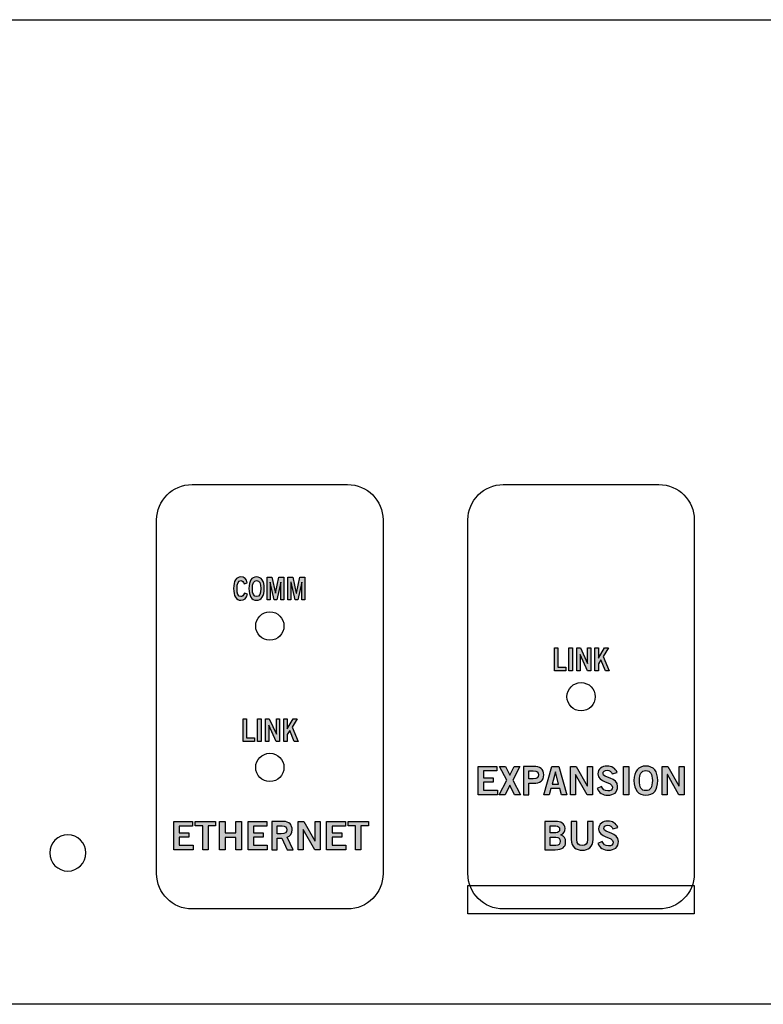
# Model space of a CAD drawing. Extents: x 0 to 19, y 0 to 3.5.
# Drawn here: x 13.4 to 16, y 0 to 3.5 of the extents above; entities that cross this region are included whole.
import ezdxf

# ---------------------------------------------------------------- set-up
doc = ezdxf.new("R2010")
doc.units = 0
doc.header["$MEASUREMENT"] = 0
for name, color, linetype in [('ALUMINUM', 7, 'CONTINUOUS'), ('CLEAR', 7, 'CONTINUOUS'), ('HOLES', 7, 'CONTINUOUS'), ('STRIPES', 7, 'CONTINUOUS'), ('WHITE', 7, 'CONTINUOUS')]:
    doc.layers.add(name, color=color, linetype=linetype)

# ---------------------------------------------------------------- blocks, each defined once
blk = doc.blocks.new('BLOCK_5')
at = {"layer": 'STRIPES', "color": 7}
blk.add_lwpolyline([(14.97, 0.32), (14.97, 0.42), (15.77, 0.42), (15.77, 0.32), (14.97, 0.32), (14.97, 0.32)], dxfattribs=at)
blk = doc.blocks.new('BLOCK_93')
at = {"layer": 'WHITE'}
h = blk.add_hatch(color=7, dxfattribs=at)
h.dxf.hatch_style = 2
h.paths.add_polyline_path([(13.9306, 0.5461), (13.9306, 0.6463), (13.9969, 0.6463), (13.9969, 0.6302), (13.9497, 0.6302), (13.9497, 0.6063), (13.984, 0.6063), (13.984, 0.5902), (13.9497, 0.5902), (13.9497, 0.5622), (13.9985, 0.5622), (13.9985, 0.5461)])
h = blk.add_hatch(color=7, dxfattribs=at)
h.dxf.hatch_style = 2
h.paths.add_polyline_path([(14.0782, 0.6465), (14.0782, 0.6304), (14.0519, 0.6304), (14.0519, 0.5461), (14.0328, 0.5461), (14.0328, 0.6304), (14.0065, 0.6304), (14.0065, 0.6465)])
h = blk.add_hatch(color=7, dxfattribs=at)
h.dxf.hatch_style = 2
h.paths.add_polyline_path([(14.0926, 0.5461), (14.0926, 0.6463), (14.1118, 0.6463), (14.1118, 0.6063), (14.1504, 0.6063), (14.1504, 0.6463), (14.1695, 0.6463), (14.1695, 0.5461), (14.1504, 0.5461), (14.1504, 0.5891), (14.1118, 0.5891), (14.1118, 0.5461)])
h = blk.add_hatch(color=7, dxfattribs=at)
h.dxf.hatch_style = 2
h.paths.add_polyline_path([(14.1929, 0.5461), (14.1929, 0.6463), (14.2593, 0.6463), (14.2593, 0.6302), (14.2121, 0.6302), (14.2121, 0.6063), (14.2464, 0.6063), (14.2464, 0.5902), (14.2121, 0.5902), (14.2121, 0.5622), (14.2608, 0.5622), (14.2608, 0.5461)])
h = blk.add_hatch(color=7, dxfattribs=at)
h.dxf.hatch_style = 2
edge = h.paths.add_edge_path()
edge.add_spline(control_points=[(14.277, 0.5461), (14.277, 0.5461), (14.277, 0.6463), (14.277, 0.6463), (14.277, 0.6463), (14.3169, 0.6463), (14.3169, 0.6463), (14.3397, 0.6463), (14.3488, 0.6331), (14.349, 0.6166), (14.3491, 0.6042), (14.3429, 0.5943), (14.3307, 0.5908), (14.3307, 0.5908), (14.3527, 0.5461), (14.3527, 0.5461), (14.3527, 0.5461), (14.3315, 0.5461), (14.3315, 0.5461), (14.3315, 0.5461), (14.3126, 0.5869), (14.3126, 0.5869), (14.3126, 0.5869), (14.2961, 0.5869), (14.2961, 0.5869), (14.2961, 0.5869), (14.2961, 0.5461), (14.2961, 0.5461), (14.2961, 0.5461), (14.277, 0.5461), (14.277, 0.5461)], knot_values=[0, 0, 0, 0, 1, 1, 1, 2, 2, 2, 3, 3, 3, 4, 4, 4, 5, 5, 5, 6, 6, 6, 7, 7, 7, 8, 8, 8, 9, 9, 9, 10, 10, 10, 10], degree=3, periodic=1)
edge = h.paths.add_edge_path()
edge.add_spline(control_points=[(14.2961, 0.6025), (14.2961, 0.6025), (14.3103, 0.6025), (14.3103, 0.6025), (14.3252, 0.6025), (14.3298, 0.6072), (14.3298, 0.6166), (14.3298, 0.6261), (14.3241, 0.6308), (14.3136, 0.6308), (14.3136, 0.6308), (14.2961, 0.6308), (14.2961, 0.6308), (14.2961, 0.6308), (14.2961, 0.6025), (14.2961, 0.6025)], knot_values=[0, 0, 0, 0, 1, 1, 1, 2, 2, 2, 3, 3, 3, 4, 4, 4, 5, 5, 5, 5], degree=3, periodic=1)
h = blk.add_hatch(color=7, dxfattribs=at)
h.dxf.hatch_style = 2
h.paths.add_polyline_path([(14.37, 0.5461), (14.37, 0.6463), (14.39, 0.6463), (14.4294, 0.578), (14.4297, 0.578), (14.4297, 0.6463), (14.4477, 0.6463), (14.4477, 0.5461), (14.4293, 0.5461), (14.3883, 0.6174), (14.388, 0.6174), (14.388, 0.5461)])
h = blk.add_hatch(color=7, dxfattribs=at)
h.dxf.hatch_style = 2
h.paths.add_polyline_path([(14.4707, 0.5461), (14.4707, 0.6463), (14.5371, 0.6463), (14.5371, 0.6302), (14.4899, 0.6302), (14.4899, 0.6063), (14.5241, 0.6063), (14.5241, 0.5902), (14.4899, 0.5902), (14.4899, 0.5622), (14.5386, 0.5622), (14.5386, 0.5461)])
h = blk.add_hatch(color=7, dxfattribs=at)
h.dxf.hatch_style = 2
h.paths.add_polyline_path([(14.6183, 0.6465), (14.6183, 0.6304), (14.5921, 0.6304), (14.5921, 0.5461), (14.5729, 0.5461), (14.5729, 0.6304), (14.5467, 0.6304), (14.5467, 0.6465)])
for points in [[(13.9306, 0.5461), (13.9306, 0.6463), (13.9969, 0.6463), (13.9969, 0.6302), (13.9497, 0.6302), (13.9497, 0.6063), (13.984, 0.6063), (13.984, 0.5902), (13.9497, 0.5902), (13.9497, 0.5622), (13.9985, 0.5622), (13.9985, 0.5461), (13.9306, 0.5461)], [(14.0782, 0.6465), (14.0782, 0.6304), (14.0519, 0.6304), (14.0519, 0.5461), (14.0328, 0.5461), (14.0328, 0.6304), (14.0065, 0.6304), (14.0065, 0.6465), (14.0782, 0.6465)], [(14.0926, 0.5461), (14.0926, 0.6463), (14.1118, 0.6463), (14.1118, 0.6063), (14.1504, 0.6063), (14.1504, 0.6463), (14.1695, 0.6463), (14.1695, 0.5461), (14.1504, 0.5461), (14.1504, 0.5891), (14.1118, 0.5891), (14.1118, 0.5461), (14.0926, 0.5461)], [(14.1929, 0.5461), (14.1929, 0.6463), (14.2593, 0.6463), (14.2593, 0.6302), (14.2121, 0.6302), (14.2121, 0.6063), (14.2464, 0.6063), (14.2464, 0.5902), (14.2121, 0.5902), (14.2121, 0.5622), (14.2608, 0.5622), (14.2608, 0.5461), (14.1929, 0.5461)], [(14.37, 0.5461), (14.37, 0.6463), (14.39, 0.6463), (14.4294, 0.578), (14.4297, 0.578), (14.4297, 0.6463), (14.4477, 0.6463), (14.4477, 0.5461), (14.4293, 0.5461), (14.3883, 0.6174), (14.388, 0.6174), (14.388, 0.5461), (14.37, 0.5461)], [(14.4707, 0.5461), (14.4707, 0.6463), (14.5371, 0.6463), (14.5371, 0.6302), (14.4899, 0.6302), (14.4899, 0.6063), (14.5241, 0.6063), (14.5241, 0.5902), (14.4899, 0.5902), (14.4899, 0.5622), (14.5386, 0.5622), (14.5386, 0.5461), (14.4707, 0.5461)], [(14.6183, 0.6465), (14.6183, 0.6304), (14.5921, 0.6304), (14.5921, 0.5461), (14.5729, 0.5461), (14.5729, 0.6304), (14.5467, 0.6304), (14.5467, 0.6465), (14.6183, 0.6465)]]:
    blk.add_lwpolyline(points, dxfattribs=at)
for points, knots in [([(14.277, 0.5461), (14.277, 0.5461), (14.277, 0.6463), (14.277, 0.6463), (14.277, 0.6463), (14.3169, 0.6463), (14.3169, 0.6463), (14.3397, 0.6463), (14.3488, 0.6331), (14.349, 0.6166), (14.3491, 0.6042), (14.3429, 0.5943), (14.3307, 0.5908), (14.3307, 0.5908), (14.3527, 0.5461), (14.3527, 0.5461), (14.3527, 0.5461), (14.3315, 0.5461), (14.3315, 0.5461), (14.3315, 0.5461), (14.3126, 0.5869), (14.3126, 0.5869), (14.3126, 0.5869), (14.2961, 0.5869), (14.2961, 0.5869), (14.2961, 0.5869), (14.2961, 0.5461), (14.2961, 0.5461), (14.2961, 0.5461), (14.277, 0.5461), (14.277, 0.5461)], [0, 0, 0, 0, 1, 1, 1, 2, 2, 2, 3, 3, 3, 4, 4, 4, 5, 5, 5, 6, 6, 6, 7, 7, 7, 8, 8, 8, 9, 9, 9, 10, 10, 10, 10]), ([(14.2961, 0.6025), (14.2961, 0.6025), (14.3103, 0.6025), (14.3103, 0.6025), (14.3252, 0.6025), (14.3298, 0.6072), (14.3298, 0.6166), (14.3298, 0.6261), (14.3241, 0.6308), (14.3136, 0.6308), (14.3136, 0.6308), (14.2961, 0.6308), (14.2961, 0.6308), (14.2961, 0.6308), (14.2961, 0.6025), (14.2961, 0.6025)], [0, 0, 0, 0, 1, 1, 1, 2, 2, 2, 3, 3, 3, 4, 4, 4, 5, 5, 5, 5])]:
    blk.add_open_spline(points, degree=3, knots=knots, dxfattribs=at)
blk = doc.blocks.new('BLOCK_95')
at = {"layer": 'WHITE'}
h = blk.add_hatch(color=7, dxfattribs=at)
h.dxf.hatch_style = 2
h.paths.add_polyline_path([(15.0062, 0.7405), (15.0062, 0.8407), (15.0725, 0.8407), (15.0725, 0.8247), (15.0253, 0.8247), (15.0253, 0.8008), (15.0596, 0.8008), (15.0596, 0.7847), (15.0253, 0.7847), (15.0253, 0.7566), (15.0741, 0.7566), (15.0741, 0.7405)])
h = blk.add_hatch(color=7, dxfattribs=at)
h.dxf.hatch_style = 2
h.paths.add_polyline_path([(15.0821, 0.8407), (15.103, 0.8407), (15.118, 0.8098), (15.1329, 0.8407), (15.1538, 0.8407), (15.1284, 0.7919), (15.1554, 0.7405), (15.1346, 0.7405), (15.118, 0.7745), (15.1013, 0.7405), (15.0805, 0.7405), (15.1076, 0.7919)])
h = blk.add_hatch(color=7, dxfattribs=at)
h.dxf.hatch_style = 2
edge = h.paths.add_edge_path()
edge.add_spline(control_points=[(15.166, 0.7405), (15.166, 0.7405), (15.166, 0.8407), (15.166, 0.8407), (15.166, 0.8407), (15.2027, 0.8407), (15.2027, 0.8407), (15.2243, 0.8407), (15.2381, 0.8317), (15.2381, 0.8109), (15.2381, 0.7901), (15.2243, 0.7811), (15.2027, 0.7811), (15.2027, 0.7811), (15.1852, 0.7811), (15.1852, 0.7811), (15.1852, 0.7811), (15.1852, 0.7405), (15.1852, 0.7405), (15.1852, 0.7405), (15.166, 0.7405), (15.166, 0.7405)], knot_values=[0, 0, 0, 0, 1, 1, 1, 2, 2, 2, 3, 3, 3, 4, 4, 4, 5, 5, 5, 6, 6, 6, 7, 7, 7, 7], degree=3, periodic=1)
edge = h.paths.add_edge_path()
edge.add_spline(control_points=[(15.1852, 0.7966), (15.1852, 0.7966), (15.2005, 0.7966), (15.2005, 0.7966), (15.2149, 0.7966), (15.2189, 0.802), (15.2189, 0.8109), (15.2189, 0.8198), (15.2149, 0.8252), (15.2005, 0.8252), (15.2005, 0.8252), (15.1852, 0.8252), (15.1852, 0.8252), (15.1852, 0.8252), (15.1852, 0.7966), (15.1852, 0.7966)], knot_values=[0, 0, 0, 0, 1, 1, 1, 2, 2, 2, 3, 3, 3, 4, 4, 4, 5, 5, 5, 5], degree=3, periodic=1)
h = blk.add_hatch(color=7, dxfattribs=at)
h.dxf.hatch_style = 2
h.paths.add_polyline_path([(15.267, 0.8409), (15.2909, 0.8409), (15.3193, 0.7405), (15.3003, 0.7405), (15.2948, 0.7622), (15.2631, 0.7622), (15.2571, 0.7405), (15.2381, 0.7405)])
h.paths.add_polyline_path([(15.2673, 0.778), (15.2906, 0.778), (15.2794, 0.8216), (15.2791, 0.8216)])
h = blk.add_hatch(color=7, dxfattribs=at)
h.dxf.hatch_style = 2
h.paths.add_polyline_path([(15.3324, 0.7405), (15.3324, 0.8407), (15.3524, 0.8407), (15.3918, 0.7725), (15.3921, 0.7725), (15.3921, 0.8407), (15.4102, 0.8407), (15.4102, 0.7405), (15.3917, 0.7405), (15.3507, 0.8119), (15.3505, 0.8119), (15.3505, 0.7405)])
h = blk.add_hatch(color=7, dxfattribs=at)
h.dxf.hatch_style = 2
edge = h.paths.add_edge_path()
edge.add_spline(control_points=[(15.4796, 0.8141), (15.4767, 0.8219), (15.4707, 0.8271), (15.4617, 0.8271), (15.4534, 0.8271), (15.4474, 0.8238), (15.4474, 0.816), (15.4474, 0.7988), (15.4991, 0.8024), (15.4991, 0.77), (15.4991, 0.7494), (15.4861, 0.7391), (15.4639, 0.7391), (15.4476, 0.7391), (15.4321, 0.7483), (15.4265, 0.7629), (15.4265, 0.7629), (15.4423, 0.7698), (15.4423, 0.7698), (15.4469, 0.7604), (15.4528, 0.7541), (15.4641, 0.7541), (15.4736, 0.7541), (15.481, 0.7577), (15.481, 0.7675), (15.481, 0.7872), (15.4294, 0.7833), (15.4294, 0.8141), (15.4294, 0.832), (15.4444, 0.8421), (15.4617, 0.8421), (15.4778, 0.8421), (15.4911, 0.8341), (15.4971, 0.8195), (15.4971, 0.8195), (15.4796, 0.8141), (15.4796, 0.8141)], knot_values=[0, 0, 0, 0, 1, 1, 1, 2, 2, 2, 3, 3, 3, 4, 4, 4, 5, 5, 5, 6, 6, 6, 7, 7, 7, 8, 8, 8, 9, 9, 9, 10, 10, 10, 11, 11, 11, 12, 12, 12, 12], degree=3, periodic=1)
h = blk.add_hatch(color=7, dxfattribs=at)
h.dxf.hatch_style = 2
h.paths.add_polyline_path([(15.5198, 0.7405), (15.5198, 0.8407), (15.5389, 0.8407), (15.5389, 0.7405)])
h = blk.add_hatch(color=7, dxfattribs=at)
h.dxf.hatch_style = 2
edge = h.paths.add_edge_path()
edge.add_spline(control_points=[(15.5988, 0.7391), (15.5715, 0.7391), (15.5567, 0.7579), (15.5567, 0.7906), (15.5567, 0.8234), (15.5715, 0.8421), (15.5988, 0.8421), (15.6261, 0.8421), (15.6408, 0.8234), (15.6408, 0.7906), (15.6408, 0.7579), (15.6261, 0.7391), (15.5988, 0.7391)], knot_values=[0, 0, 0, 0, 1, 1, 1, 2, 2, 2, 3, 3, 3, 4, 4, 4, 4], degree=3, periodic=1)
edge = h.paths.add_edge_path()
edge.add_spline(control_points=[(15.5988, 0.826), (15.5831, 0.826), (15.5759, 0.8141), (15.5759, 0.7906), (15.5756, 0.7672), (15.583, 0.7552), (15.5988, 0.7552), (15.6145, 0.7552), (15.6217, 0.7672), (15.6217, 0.7906), (15.6217, 0.8141), (15.6145, 0.826), (15.5988, 0.826)], knot_values=[0, 0, 0, 0, 1, 1, 1, 2, 2, 2, 3, 3, 3, 4, 4, 4, 4], degree=3, periodic=1)
h = blk.add_hatch(color=7, dxfattribs=at)
h.dxf.hatch_style = 2
h.paths.add_polyline_path([(15.6564, 0.7405), (15.6564, 0.8407), (15.6764, 0.8407), (15.7159, 0.7725), (15.7161, 0.7725), (15.7161, 0.8407), (15.7342, 0.8407), (15.7342, 0.7405), (15.7157, 0.7405), (15.6748, 0.8119), (15.6745, 0.8119), (15.6745, 0.7405)])
h = blk.add_hatch(color=7, dxfattribs=at)
h.dxf.hatch_style = 2
edge = h.paths.add_edge_path()
edge.add_spline(control_points=[(15.2419, 0.6463), (15.2419, 0.6463), (15.2791, 0.6463), (15.2791, 0.6463), (15.2991, 0.6463), (15.312, 0.6396), (15.3132, 0.6217), (15.3132, 0.6113), (15.3088, 0.6033), (15.2979, 0.599), (15.3109, 0.5937), (15.3154, 0.5877), (15.3154, 0.5725), (15.3154, 0.5569), (15.3044, 0.5461), (15.2789, 0.5461), (15.2789, 0.5461), (15.2419, 0.5461), (15.2419, 0.5461), (15.2419, 0.5461), (15.2419, 0.6463), (15.2419, 0.6463)], knot_values=[0, 0, 0, 0, 1, 1, 1, 2, 2, 2, 3, 3, 3, 4, 4, 4, 5, 5, 5, 6, 6, 6, 7, 7, 7, 7], degree=3, periodic=1)
edge = h.paths.add_edge_path()
edge.add_spline(control_points=[(15.2611, 0.6063), (15.2611, 0.6063), (15.2802, 0.6063), (15.2802, 0.6063), (15.2894, 0.6063), (15.294, 0.6116), (15.294, 0.6185), (15.294, 0.6255), (15.2894, 0.6308), (15.2802, 0.6308), (15.2802, 0.6308), (15.2611, 0.6308), (15.2611, 0.6308), (15.2611, 0.6308), (15.2611, 0.6063), (15.2611, 0.6063)], knot_values=[0, 0, 0, 0, 1, 1, 1, 2, 2, 2, 3, 3, 3, 4, 4, 4, 5, 5, 5, 5], degree=3, periodic=1)
edge = h.paths.add_edge_path()
edge.add_spline(control_points=[(15.2611, 0.5616), (15.2611, 0.5616), (15.2802, 0.5616), (15.2802, 0.5616), (15.2913, 0.5616), (15.2962, 0.5666), (15.2962, 0.5762), (15.2962, 0.5858), (15.2913, 0.5908), (15.2802, 0.5908), (15.2802, 0.5908), (15.2611, 0.5908), (15.2611, 0.5908), (15.2611, 0.5908), (15.2611, 0.5616), (15.2611, 0.5616)], knot_values=[0, 0, 0, 0, 1, 1, 1, 2, 2, 2, 3, 3, 3, 4, 4, 4, 5, 5, 5, 5], degree=3, periodic=1)
h = blk.add_hatch(color=7, dxfattribs=at)
h.dxf.hatch_style = 2
edge = h.paths.add_edge_path()
edge.add_spline(control_points=[(15.3931, 0.6463), (15.3931, 0.6463), (15.4123, 0.6463), (15.4123, 0.6463), (15.4123, 0.6463), (15.4123, 0.5836), (15.4123, 0.5836), (15.4123, 0.5543), (15.3943, 0.5447), (15.3739, 0.5447), (15.3534, 0.5447), (15.3354, 0.5543), (15.3354, 0.5836), (15.3354, 0.5836), (15.3354, 0.6463), (15.3354, 0.6463), (15.3354, 0.6463), (15.3546, 0.6463), (15.3546, 0.6463), (15.3546, 0.6463), (15.3546, 0.5827), (15.3546, 0.5827), (15.3546, 0.5665), (15.3609, 0.5608), (15.3739, 0.5608), (15.3868, 0.5608), (15.3931, 0.5665), (15.3931, 0.5827), (15.3931, 0.5827), (15.3931, 0.6463), (15.3931, 0.6463)], knot_values=[0, 0, 0, 0, 1, 1, 1, 2, 2, 2, 3, 3, 3, 4, 4, 4, 5, 5, 5, 6, 6, 6, 7, 7, 7, 8, 8, 8, 9, 9, 9, 10, 10, 10, 10], degree=3, periodic=1)
h = blk.add_hatch(color=7, dxfattribs=at)
h.dxf.hatch_style = 2
edge = h.paths.add_edge_path()
edge.add_spline(control_points=[(15.4822, 0.6197), (15.4793, 0.6274), (15.4733, 0.6327), (15.4643, 0.6327), (15.4559, 0.6327), (15.45, 0.6294), (15.45, 0.6216), (15.45, 0.6044), (15.5016, 0.608), (15.5016, 0.5755), (15.5016, 0.555), (15.4887, 0.5447), (15.4665, 0.5447), (15.4501, 0.5447), (15.4347, 0.5538), (15.429, 0.5684), (15.429, 0.5684), (15.4448, 0.5754), (15.4448, 0.5754), (15.4494, 0.5659), (15.4554, 0.5597), (15.4666, 0.5597), (15.4762, 0.5597), (15.4836, 0.5633), (15.4836, 0.573), (15.4836, 0.5927), (15.4319, 0.5888), (15.4319, 0.6197), (15.4319, 0.6376), (15.4469, 0.6477), (15.4643, 0.6477), (15.4804, 0.6477), (15.4937, 0.6396), (15.4997, 0.6251), (15.4997, 0.6251), (15.4822, 0.6197), (15.4822, 0.6197)], knot_values=[0, 0, 0, 0, 1, 1, 1, 2, 2, 2, 3, 3, 3, 4, 4, 4, 5, 5, 5, 6, 6, 6, 7, 7, 7, 8, 8, 8, 9, 9, 9, 10, 10, 10, 11, 11, 11, 12, 12, 12, 12], degree=3, periodic=1)
for points in [[(15.0062, 0.7405), (15.0062, 0.8407), (15.0725, 0.8407), (15.0725, 0.8247), (15.0253, 0.8247), (15.0253, 0.8008), (15.0596, 0.8008), (15.0596, 0.7847), (15.0253, 0.7847), (15.0253, 0.7566), (15.0741, 0.7566), (15.0741, 0.7405), (15.0062, 0.7405)], [(15.0821, 0.8407), (15.103, 0.8407), (15.118, 0.8098), (15.1329, 0.8407), (15.1538, 0.8407), (15.1284, 0.7919), (15.1554, 0.7405), (15.1346, 0.7405), (15.118, 0.7745), (15.1013, 0.7405), (15.0805, 0.7405), (15.1076, 0.7919), (15.0821, 0.8407)], [(15.267, 0.8409), (15.2909, 0.8409), (15.3193, 0.7405), (15.3003, 0.7405), (15.2948, 0.7622), (15.2631, 0.7622), (15.2571, 0.7405), (15.2381, 0.7405), (15.267, 0.8409)], [(15.3324, 0.7405), (15.3324, 0.8407), (15.3524, 0.8407), (15.3918, 0.7725), (15.3921, 0.7725), (15.3921, 0.8407), (15.4102, 0.8407), (15.4102, 0.7405), (15.3917, 0.7405), (15.3507, 0.8119), (15.3505, 0.8119), (15.3505, 0.7405), (15.3324, 0.7405)], [(15.5198, 0.7405), (15.5198, 0.8407), (15.5389, 0.8407), (15.5389, 0.7405), (15.5198, 0.7405)], [(15.6564, 0.7405), (15.6564, 0.8407), (15.6764, 0.8407), (15.7159, 0.7725), (15.7161, 0.7725), (15.7161, 0.8407), (15.7342, 0.8407), (15.7342, 0.7405), (15.7157, 0.7405), (15.6748, 0.8119), (15.6745, 0.8119), (15.6745, 0.7405), (15.6564, 0.7405)], [(15.2673, 0.778), (15.2906, 0.778), (15.2794, 0.8216), (15.2791, 0.8216), (15.2673, 0.778)]]:
    blk.add_lwpolyline(points, dxfattribs=at)
for points, knots in [([(15.166, 0.7405), (15.166, 0.7405), (15.166, 0.8407), (15.166, 0.8407), (15.166, 0.8407), (15.2027, 0.8407), (15.2027, 0.8407), (15.2243, 0.8407), (15.2381, 0.8317), (15.2381, 0.8109), (15.2381, 0.7901), (15.2243, 0.7811), (15.2027, 0.7811), (15.2027, 0.7811), (15.1852, 0.7811), (15.1852, 0.7811), (15.1852, 0.7811), (15.1852, 0.7405), (15.1852, 0.7405), (15.1852, 0.7405), (15.166, 0.7405), (15.166, 0.7405)], [0, 0, 0, 0, 1, 1, 1, 2, 2, 2, 3, 3, 3, 4, 4, 4, 5, 5, 5, 6, 6, 6, 7, 7, 7, 7]), ([(15.4796, 0.8141), (15.4767, 0.8219), (15.4707, 0.8271), (15.4617, 0.8271), (15.4534, 0.8271), (15.4474, 0.8238), (15.4474, 0.816), (15.4474, 0.7988), (15.4991, 0.8024), (15.4991, 0.77), (15.4991, 0.7494), (15.4861, 0.7391), (15.4639, 0.7391), (15.4476, 0.7391), (15.4321, 0.7483), (15.4265, 0.7629), (15.4265, 0.7629), (15.4423, 0.7698), (15.4423, 0.7698), (15.4469, 0.7604), (15.4528, 0.7541), (15.4641, 0.7541), (15.4736, 0.7541), (15.481, 0.7577), (15.481, 0.7675), (15.481, 0.7872), (15.4294, 0.7833), (15.4294, 0.8141), (15.4294, 0.832), (15.4444, 0.8421), (15.4617, 0.8421), (15.4778, 0.8421), (15.4911, 0.8341), (15.4971, 0.8195), (15.4971, 0.8195), (15.4796, 0.8141), (15.4796, 0.8141)], [0, 0, 0, 0, 1, 1, 1, 2, 2, 2, 3, 3, 3, 4, 4, 4, 5, 5, 5, 6, 6, 6, 7, 7, 7, 8, 8, 8, 9, 9, 9, 10, 10, 10, 11, 11, 11, 12, 12, 12, 12]), ([(15.5988, 0.7391), (15.5715, 0.7391), (15.5567, 0.7579), (15.5567, 0.7906), (15.5567, 0.8234), (15.5715, 0.8421), (15.5988, 0.8421), (15.6261, 0.8421), (15.6408, 0.8234), (15.6408, 0.7906), (15.6408, 0.7579), (15.6261, 0.7391), (15.5988, 0.7391)], [0, 0, 0, 0, 1, 1, 1, 2, 2, 2, 3, 3, 3, 4, 4, 4, 4]), ([(15.1852, 0.7966), (15.1852, 0.7966), (15.2005, 0.7966), (15.2005, 0.7966), (15.2149, 0.7966), (15.2189, 0.802), (15.2189, 0.8109), (15.2189, 0.8198), (15.2149, 0.8252), (15.2005, 0.8252), (15.2005, 0.8252), (15.1852, 0.8252), (15.1852, 0.8252), (15.1852, 0.8252), (15.1852, 0.7966), (15.1852, 0.7966)], [0, 0, 0, 0, 1, 1, 1, 2, 2, 2, 3, 3, 3, 4, 4, 4, 5, 5, 5, 5]), ([(15.5988, 0.826), (15.5831, 0.826), (15.5759, 0.8141), (15.5759, 0.7906), (15.5756, 0.7672), (15.583, 0.7552), (15.5988, 0.7552), (15.6145, 0.7552), (15.6217, 0.7672), (15.6217, 0.7906), (15.6217, 0.8141), (15.6145, 0.826), (15.5988, 0.826)], [0, 0, 0, 0, 1, 1, 1, 2, 2, 2, 3, 3, 3, 4, 4, 4, 4]), ([(15.2419, 0.6463), (15.2419, 0.6463), (15.2791, 0.6463), (15.2791, 0.6463), (15.2991, 0.6463), (15.312, 0.6396), (15.3132, 0.6217), (15.3132, 0.6113), (15.3088, 0.6033), (15.2979, 0.599), (15.3109, 0.5937), (15.3154, 0.5877), (15.3154, 0.5725), (15.3154, 0.5569), (15.3044, 0.5461), (15.2789, 0.5461), (15.2789, 0.5461), (15.2419, 0.5461), (15.2419, 0.5461), (15.2419, 0.5461), (15.2419, 0.6463), (15.2419, 0.6463)], [0, 0, 0, 0, 1, 1, 1, 2, 2, 2, 3, 3, 3, 4, 4, 4, 5, 5, 5, 6, 6, 6, 7, 7, 7, 7]), ([(15.2611, 0.6063), (15.2611, 0.6063), (15.2802, 0.6063), (15.2802, 0.6063), (15.2894, 0.6063), (15.294, 0.6116), (15.294, 0.6185), (15.294, 0.6255), (15.2894, 0.6308), (15.2802, 0.6308), (15.2802, 0.6308), (15.2611, 0.6308), (15.2611, 0.6308), (15.2611, 0.6308), (15.2611, 0.6063), (15.2611, 0.6063)], [0, 0, 0, 0, 1, 1, 1, 2, 2, 2, 3, 3, 3, 4, 4, 4, 5, 5, 5, 5]), ([(15.3931, 0.6463), (15.3931, 0.6463), (15.4123, 0.6463), (15.4123, 0.6463), (15.4123, 0.6463), (15.4123, 0.5836), (15.4123, 0.5836), (15.4123, 0.5543), (15.3943, 0.5447), (15.3739, 0.5447), (15.3534, 0.5447), (15.3354, 0.5543), (15.3354, 0.5836), (15.3354, 0.5836), (15.3354, 0.6463), (15.3354, 0.6463), (15.3354, 0.6463), (15.3546, 0.6463), (15.3546, 0.6463), (15.3546, 0.6463), (15.3546, 0.5827), (15.3546, 0.5827), (15.3546, 0.5665), (15.3609, 0.5608), (15.3739, 0.5608), (15.3868, 0.5608), (15.3931, 0.5665), (15.3931, 0.5827), (15.3931, 0.5827), (15.3931, 0.6463), (15.3931, 0.6463)], [0, 0, 0, 0, 1, 1, 1, 2, 2, 2, 3, 3, 3, 4, 4, 4, 5, 5, 5, 6, 6, 6, 7, 7, 7, 8, 8, 8, 9, 9, 9, 10, 10, 10, 10]), ([(15.4822, 0.6197), (15.4793, 0.6274), (15.4733, 0.6327), (15.4643, 0.6327), (15.4559, 0.6327), (15.45, 0.6294), (15.45, 0.6216), (15.45, 0.6044), (15.5016, 0.608), (15.5016, 0.5755), (15.5016, 0.555), (15.4887, 0.5447), (15.4665, 0.5447), (15.4501, 0.5447), (15.4347, 0.5538), (15.429, 0.5684), (15.429, 0.5684), (15.4448, 0.5754), (15.4448, 0.5754), (15.4494, 0.5659), (15.4554, 0.5597), (15.4666, 0.5597), (15.4762, 0.5597), (15.4836, 0.5633), (15.4836, 0.573), (15.4836, 0.5927), (15.4319, 0.5888), (15.4319, 0.6197), (15.4319, 0.6376), (15.4469, 0.6477), (15.4643, 0.6477), (15.4804, 0.6477), (15.4937, 0.6396), (15.4997, 0.6251), (15.4997, 0.6251), (15.4822, 0.6197), (15.4822, 0.6197)], [0, 0, 0, 0, 1, 1, 1, 2, 2, 2, 3, 3, 3, 4, 4, 4, 5, 5, 5, 6, 6, 6, 7, 7, 7, 8, 8, 8, 9, 9, 9, 10, 10, 10, 11, 11, 11, 12, 12, 12, 12]), ([(15.2611, 0.5616), (15.2611, 0.5616), (15.2802, 0.5616), (15.2802, 0.5616), (15.2913, 0.5616), (15.2962, 0.5666), (15.2962, 0.5762), (15.2962, 0.5858), (15.2913, 0.5908), (15.2802, 0.5908), (15.2802, 0.5908), (15.2611, 0.5908), (15.2611, 0.5908), (15.2611, 0.5908), (15.2611, 0.5616), (15.2611, 0.5616)], [0, 0, 0, 0, 1, 1, 1, 2, 2, 2, 3, 3, 3, 4, 4, 4, 5, 5, 5, 5])]:
    blk.add_open_spline(points, degree=3, knots=knots, dxfattribs=at)
blk = doc.blocks.new('BLOCK_96')
at = {"layer": 'WHITE'}
h = blk.add_hatch(color=7, dxfattribs=at)
h.dxf.hatch_style = 2
edge = h.paths.add_edge_path()
edge.add_spline(control_points=[(14.1789, 1.4861), (14.1771, 1.4929), (14.1733, 1.4977), (14.1672, 1.4977), (14.1591, 1.4977), (14.1541, 1.4881), (14.1541, 1.4694), (14.1539, 1.4506), (14.1584, 1.441), (14.1676, 1.441), (14.1731, 1.441), (14.1765, 1.4435), (14.1801, 1.4529), (14.1801, 1.4529), (14.1915, 1.4492), (14.1915, 1.4492), (14.1877, 1.4353), (14.1793, 1.4282), (14.1676, 1.4282), (14.1513, 1.4282), (14.1418, 1.4432), (14.1418, 1.4694), (14.1418, 1.4956), (14.1513, 1.5106), (14.1676, 1.5106), (14.1799, 1.5106), (14.1869, 1.5037), (14.19, 1.4895), (14.19, 1.4895), (14.1789, 1.4861), (14.1789, 1.4861)], knot_values=[0, 0, 0, 0, 1, 1, 1, 2, 2, 2, 3, 3, 3, 4, 4, 4, 5, 5, 5, 6, 6, 6, 7, 7, 7, 8, 8, 8, 9, 9, 9, 10, 10, 10, 10], degree=3, periodic=1)
h = blk.add_hatch(color=7, dxfattribs=at)
h.dxf.hatch_style = 2
edge = h.paths.add_edge_path()
edge.add_spline(control_points=[(14.223, 1.4282), (14.2056, 1.4282), (14.1962, 1.4432), (14.1962, 1.4694), (14.1962, 1.4956), (14.2056, 1.5106), (14.223, 1.5106), (14.2405, 1.5106), (14.25, 1.4956), (14.25, 1.4694), (14.25, 1.4432), (14.2405, 1.4282), (14.223, 1.4282)], knot_values=[0, 0, 0, 0, 1, 1, 1, 2, 2, 2, 3, 3, 3, 4, 4, 4, 4], degree=3, periodic=1)
edge = h.paths.add_edge_path()
edge.add_spline(control_points=[(14.223, 1.4977), (14.213, 1.4977), (14.2084, 1.4881), (14.2084, 1.4694), (14.2082, 1.4506), (14.2129, 1.441), (14.223, 1.441), (14.2331, 1.441), (14.2377, 1.4506), (14.2377, 1.4694), (14.2377, 1.4881), (14.2331, 1.4977), (14.223, 1.4977)], knot_values=[0, 0, 0, 0, 1, 1, 1, 2, 2, 2, 3, 3, 3, 4, 4, 4, 4], degree=3, periodic=1)
h = blk.add_hatch(color=7, dxfattribs=at)
h.dxf.hatch_style = 2
h.paths.add_polyline_path([(14.26, 1.4293), (14.26, 1.5095), (14.2772, 1.5095), (14.2895, 1.4535), (14.2897, 1.4535), (14.3021, 1.5095), (14.3196, 1.5095), (14.3196, 1.4293), (14.3089, 1.4293), (14.3089, 1.4924), (14.3087, 1.4924), (14.2943, 1.4293), (14.285, 1.4293), (14.2708, 1.4924), (14.2706, 1.4924), (14.2706, 1.4293)])
h = blk.add_hatch(color=7, dxfattribs=at)
h.dxf.hatch_style = 2
h.paths.add_polyline_path([(14.334, 1.4293), (14.334, 1.5095), (14.3512, 1.5095), (14.3636, 1.4535), (14.3638, 1.4535), (14.3762, 1.5095), (14.3936, 1.5095), (14.3936, 1.4293), (14.3829, 1.4293), (14.3829, 1.4924), (14.3828, 1.4924), (14.3684, 1.4293), (14.359, 1.4293), (14.3448, 1.4924), (14.3447, 1.4924), (14.3447, 1.4293)])
for points in [[(14.26, 1.4293), (14.26, 1.5095), (14.2772, 1.5095), (14.2895, 1.4535), (14.2897, 1.4535), (14.3021, 1.5095), (14.3196, 1.5095), (14.3196, 1.4293), (14.3089, 1.4293), (14.3089, 1.4924), (14.3087, 1.4924), (14.2943, 1.4293), (14.285, 1.4293), (14.2708, 1.4924), (14.2706, 1.4924), (14.2706, 1.4293), (14.26, 1.4293)], [(14.334, 1.4293), (14.334, 1.5095), (14.3512, 1.5095), (14.3636, 1.4535), (14.3638, 1.4535), (14.3762, 1.5095), (14.3936, 1.5095), (14.3936, 1.4293), (14.3829, 1.4293), (14.3829, 1.4924), (14.3828, 1.4924), (14.3684, 1.4293), (14.359, 1.4293), (14.3448, 1.4924), (14.3447, 1.4924), (14.3447, 1.4293), (14.334, 1.4293)]]:
    blk.add_lwpolyline(points, dxfattribs=at)
for points, knots in [([(14.1789, 1.4861), (14.1771, 1.4929), (14.1733, 1.4977), (14.1672, 1.4977), (14.1591, 1.4977), (14.1541, 1.4881), (14.1541, 1.4694), (14.1539, 1.4506), (14.1584, 1.441), (14.1676, 1.441), (14.1731, 1.441), (14.1765, 1.4435), (14.1801, 1.4529), (14.1801, 1.4529), (14.1915, 1.4492), (14.1915, 1.4492), (14.1877, 1.4353), (14.1793, 1.4282), (14.1676, 1.4282), (14.1513, 1.4282), (14.1418, 1.4432), (14.1418, 1.4694), (14.1418, 1.4956), (14.1513, 1.5106), (14.1676, 1.5106), (14.1799, 1.5106), (14.1869, 1.5037), (14.19, 1.4895), (14.19, 1.4895), (14.1789, 1.4861), (14.1789, 1.4861)], [0, 0, 0, 0, 1, 1, 1, 2, 2, 2, 3, 3, 3, 4, 4, 4, 5, 5, 5, 6, 6, 6, 7, 7, 7, 8, 8, 8, 9, 9, 9, 10, 10, 10, 10]), ([(14.223, 1.4282), (14.2056, 1.4282), (14.1962, 1.4432), (14.1962, 1.4694), (14.1962, 1.4956), (14.2056, 1.5106), (14.223, 1.5106), (14.2405, 1.5106), (14.25, 1.4956), (14.25, 1.4694), (14.25, 1.4432), (14.2405, 1.4282), (14.223, 1.4282)], [0, 0, 0, 0, 1, 1, 1, 2, 2, 2, 3, 3, 3, 4, 4, 4, 4]), ([(14.223, 1.4977), (14.213, 1.4977), (14.2084, 1.4881), (14.2084, 1.4694), (14.2082, 1.4506), (14.2129, 1.441), (14.223, 1.441), (14.2331, 1.441), (14.2377, 1.4506), (14.2377, 1.4694), (14.2377, 1.4881), (14.2331, 1.4977), (14.223, 1.4977)], [0, 0, 0, 0, 1, 1, 1, 2, 2, 2, 3, 3, 3, 4, 4, 4, 4])]:
    blk.add_open_spline(points, degree=3, knots=knots, dxfattribs=at)
blk = doc.blocks.new('BLOCK_97')
at = {"layer": 'WHITE'}
h = blk.add_hatch(color=7, dxfattribs=at)
h.dxf.hatch_style = 2
h.paths.add_polyline_path([(14.1757, 0.9293), (14.1757, 1.0095), (14.1879, 1.0095), (14.1879, 0.9422), (14.2158, 0.9422), (14.2158, 0.9293)])
h = blk.add_hatch(color=7, dxfattribs=at)
h.dxf.hatch_style = 2
h.paths.add_polyline_path([(14.2268, 0.9293), (14.2268, 1.0095), (14.2391, 1.0095), (14.2391, 0.9293)])
h = blk.add_hatch(color=7, dxfattribs=at)
h.dxf.hatch_style = 2
h.paths.add_polyline_path([(14.255, 0.9293), (14.255, 1.0095), (14.2678, 1.0095), (14.293, 0.9548), (14.2932, 0.9548), (14.2932, 1.0095), (14.3047, 1.0095), (14.3047, 0.9293), (14.2929, 0.9293), (14.2667, 0.9864), (14.2665, 0.9864), (14.2665, 0.9293)])
h = blk.add_hatch(color=7, dxfattribs=at)
h.dxf.hatch_style = 2
h.paths.add_polyline_path([(14.3189, 0.9293), (14.3189, 1.0095), (14.3311, 1.0095), (14.3311, 0.9738), (14.3525, 1.0095), (14.3667, 1.0095), (14.3485, 0.9794), (14.3696, 0.9293), (14.356, 0.9293), (14.3401, 0.9674), (14.3311, 0.9534), (14.3311, 0.9293)])
for points in [[(14.1757, 0.9293), (14.1757, 1.0095), (14.1879, 1.0095), (14.1879, 0.9422), (14.2158, 0.9422), (14.2158, 0.9293), (14.1757, 0.9293)], [(14.2268, 0.9293), (14.2268, 1.0095), (14.2391, 1.0095), (14.2391, 0.9293), (14.2268, 0.9293)], [(14.255, 0.9293), (14.255, 1.0095), (14.2678, 1.0095), (14.293, 0.9548), (14.2932, 0.9548), (14.2932, 1.0095), (14.3047, 1.0095), (14.3047, 0.9293), (14.2929, 0.9293), (14.2667, 0.9864), (14.2665, 0.9864), (14.2665, 0.9293), (14.255, 0.9293)], [(14.3189, 0.9293), (14.3189, 1.0095), (14.3311, 1.0095), (14.3311, 0.9738), (14.3525, 1.0095), (14.3667, 1.0095), (14.3485, 0.9794), (14.3696, 0.9293), (14.356, 0.9293), (14.3401, 0.9674), (14.3311, 0.9534), (14.3311, 0.9293), (14.3189, 0.9293)]]:
    blk.add_lwpolyline(points, dxfattribs=at)
blk = doc.blocks.new('BLOCK_98')
at = {"layer": 'WHITE'}
h = blk.add_hatch(color=7, dxfattribs=at)
h.dxf.hatch_style = 2
h.paths.add_polyline_path([(15.2757, 1.1792), (15.2757, 1.2594), (15.2879, 1.2594), (15.2879, 1.1921), (15.3158, 1.1921), (15.3158, 1.1792)])
h = blk.add_hatch(color=7, dxfattribs=at)
h.dxf.hatch_style = 2
h.paths.add_polyline_path([(15.3268, 1.1792), (15.3268, 1.2594), (15.339, 1.2594), (15.339, 1.1792)])
h = blk.add_hatch(color=7, dxfattribs=at)
h.dxf.hatch_style = 2
h.paths.add_polyline_path([(15.355, 1.1792), (15.355, 1.2594), (15.3678, 1.2594), (15.393, 1.2047), (15.3931, 1.2047), (15.3931, 1.2594), (15.4047, 1.2594), (15.4047, 1.1792), (15.3929, 1.1792), (15.3667, 1.2363), (15.3665, 1.2363), (15.3665, 1.1792)])
h = blk.add_hatch(color=7, dxfattribs=at)
h.dxf.hatch_style = 2
h.paths.add_polyline_path([(15.4189, 1.1792), (15.4189, 1.2594), (15.4311, 1.2594), (15.4311, 1.2237), (15.4525, 1.2594), (15.4666, 1.2594), (15.4484, 1.2293), (15.4696, 1.1792), (15.456, 1.1792), (15.4401, 1.2173), (15.4311, 1.2033), (15.4311, 1.1792)])
for points in [[(15.2757, 1.1792), (15.2757, 1.2594), (15.2879, 1.2594), (15.2879, 1.1921), (15.3158, 1.1921), (15.3158, 1.1792), (15.2757, 1.1792)], [(15.3268, 1.1792), (15.3268, 1.2594), (15.339, 1.2594), (15.339, 1.1792), (15.3268, 1.1792)], [(15.355, 1.1792), (15.355, 1.2594), (15.3678, 1.2594), (15.393, 1.2047), (15.3931, 1.2047), (15.3931, 1.2594), (15.4047, 1.2594), (15.4047, 1.1792), (15.3929, 1.1792), (15.3667, 1.2363), (15.3665, 1.2363), (15.3665, 1.1792), (15.355, 1.1792)], [(15.4189, 1.1792), (15.4189, 1.2594), (15.4311, 1.2594), (15.4311, 1.2237), (15.4525, 1.2594), (15.4666, 1.2594), (15.4484, 1.2293), (15.4696, 1.1792), (15.456, 1.1792), (15.4401, 1.2173), (15.4311, 1.2033), (15.4311, 1.1792), (15.4189, 1.1792)]]:
    blk.add_lwpolyline(points, dxfattribs=at)
blk = doc.blocks.new('BLOCK_190')
at = {"layer": 'CLEAR', "color": 7}
blk.add_open_spline([(14.32, 1.337), (14.32, 1.3646), (14.2976, 1.387), (14.27, 1.387), (14.2424, 1.387), (14.22, 1.3646), (14.22, 1.337), (14.22, 1.3094), (14.2424, 1.287), (14.27, 1.287), (14.2976, 1.287), (14.32, 1.3094), (14.32, 1.337)], degree=3, knots=[0, 0, 0, 0, 1, 1, 1, 2, 2, 2, 3, 3, 3, 4, 4, 4, 4], dxfattribs=at)
blk = doc.blocks.new('BLOCK_194')
at = {"layer": 'CLEAR', "color": 7}
blk.add_open_spline([(15.42, 1.0871), (15.42, 1.1147), (15.3976, 1.1371), (15.37, 1.1371), (15.3424, 1.1371), (15.32, 1.1147), (15.32, 1.0871), (15.32, 1.0595), (15.3424, 1.0371), (15.37, 1.0371), (15.3976, 1.0371), (15.42, 1.0595), (15.42, 1.0871)], degree=3, knots=[0, 0, 0, 0, 1, 1, 1, 2, 2, 2, 3, 3, 3, 4, 4, 4, 4], dxfattribs=at)
blk = doc.blocks.new('BLOCK_195')
at = {"layer": 'CLEAR', "color": 7}
blk.add_open_spline([(14.32, 0.8371), (14.32, 0.8647), (14.2976, 0.8871), (14.27, 0.8871), (14.2424, 0.8871), (14.22, 0.8647), (14.22, 0.8371), (14.22, 0.8095), (14.2424, 0.7872), (14.27, 0.7872), (14.2976, 0.7872), (14.32, 0.8095), (14.32, 0.8371)], degree=3, knots=[0, 0, 0, 0, 1, 1, 1, 2, 2, 2, 3, 3, 3, 4, 4, 4, 4], dxfattribs=at)

msp = doc.modelspace()

# ---------------------------------------------------------------- linework, layer by layer
at = {"layer": 'ALUMINUM', "color": 7}
msp.add_lwpolyline([(0, 0), (0, 3.48), (19, 3.48), (19, 0), (0, 0)], dxfattribs=at)
for points in [[(14.67, 1.712), (14.67, 1.781), (14.614, 1.837), (14.545, 1.837), (14.545, 1.837), (13.995, 1.837), (13.995, 1.837), (13.926, 1.837), (13.87, 1.781), (13.87, 1.712), (13.87, 1.712), (13.87, 0.462), (13.87, 0.462), (13.87, 0.393), (13.926, 0.337), (13.995, 0.337), (13.995, 0.337), (14.545, 0.337), (14.545, 0.337), (14.614, 0.337), (14.67, 0.393), (14.67, 0.462), (14.67, 0.462), (14.67, 1.712), (14.67, 1.712)], [(15.77, 1.712), (15.77, 1.781), (15.714, 1.837), (15.645, 1.837), (15.645, 1.837), (15.095, 1.837), (15.095, 1.837), (15.026, 1.837), (14.97, 1.781), (14.97, 1.712), (14.97, 1.712), (14.97, 0.462), (14.97, 0.462), (14.97, 0.393), (15.026, 0.337), (15.095, 0.337), (15.095, 0.337), (15.645, 0.337), (15.645, 0.337), (15.714, 0.337), (15.77, 0.393), (15.77, 0.462), (15.77, 0.462), (15.77, 1.712), (15.77, 1.712)]]:
    msp.add_open_spline(points, degree=3, knots=[0, 0, 0, 0, 1, 1, 1, 2, 2, 2, 3, 3, 3, 4, 4, 4, 5, 5, 5, 6, 6, 6, 7, 7, 7, 8, 8, 8, 8], dxfattribs=at)
at = {"layer": 'HOLES', "color": 7}
msp.add_open_spline([(13.62, 0.535), (13.62, 0.4997), (13.5913, 0.471), (13.556, 0.471), (13.5206, 0.471), (13.492, 0.4997), (13.492, 0.535), (13.492, 0.5704), (13.5206, 0.599), (13.556, 0.599), (13.5913, 0.599), (13.62, 0.5704), (13.62, 0.535)], degree=3, knots=[0, 0, 0, 0, 1, 1, 1, 2, 2, 2, 3, 3, 3, 4, 4, 4, 4], dxfattribs=at)

# ---------------------------------------------------------------- block references
at = {"layer": 'CLEAR'}
for name in ['BLOCK_190', 'BLOCK_194', 'BLOCK_195']:
    msp.add_blockref(name, (0, 0), dxfattribs=at)
at = {"layer": 'STRIPES'}
msp.add_blockref('BLOCK_5', (0, 0), dxfattribs=at)
at = {"layer": 'WHITE'}
for name in ['BLOCK_96', 'BLOCK_98', 'BLOCK_97', 'BLOCK_95', 'BLOCK_93']:
    msp.add_blockref(name, (0, 0), dxfattribs=at)

doc.saveas('drawing.dxf')
